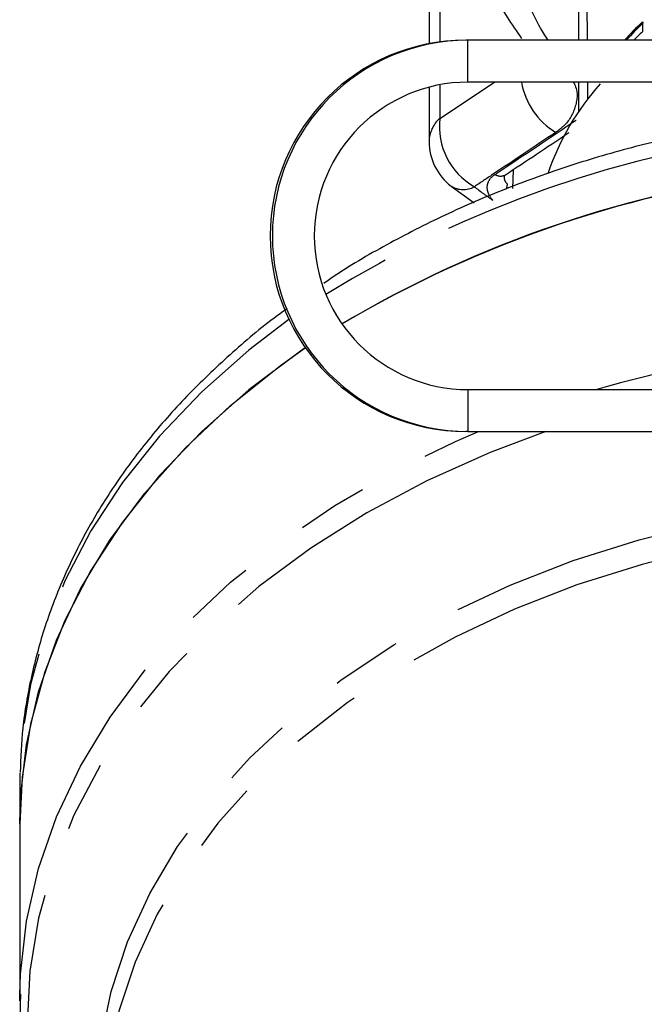
# Model space of a CAD drawing. Extents: x 24 to 393, y 94 to 245.
# Drawn here: x 359 to 370, y 211 to 229 of the extents above; entities that cross this region are included whole.
import ezdxf

# ---------------------------------------------------------------- set-up
doc = ezdxf.new("R2010")
doc.units = 0
doc.linetypes.add('PHANTOM', pattern=[12.7, 6.35, -1.27, 1.27, -1.27, 1.27, -1.27])
doc.layers.get('0').update_dxf_attribs({"linetype": 'CONTINUOUS'})

msp = doc.modelspace()

# ---------------------------------------------------------------- linework, layer by layer
at = {"color": 7, "linetype": 'CONTINUOUS'}
for p, q in [((369.234, 231.395), (369.234, 228.727)), ((366.56, 230.428), (366.56, 228.665)), ((370.378, 229.056), (370.378, 228.879)), ((367.255, 228.727), (367.215, 228.727)), ((374.463, 228.727), (367.255, 228.727)), ((366.56, 227.887), (366.56, 226.914)), ((373.495, 227.977), (367.255, 227.977)), ((369.234, 227.977), (369.234, 227.446)), ((366.954, 226.118), (367.364, 225.821)), ((367.255, 222.477), (372.18, 222.477)), ((367.255, 221.727), (367.215, 221.727)), ((367.255, 221.727), (372.18, 221.727)), ((359.236, 215.613), (359.234, 215.415)), ((359.234, 215.415), (359.234, 214.707)), ((359.234, 214.707), (359.234, 211.538)), ((359.234, 211.538), (359.235, 211.648))]:
    msp.add_line(p, q, dxfattribs=at)
at = {"color": 8, "linetype": 'PHANTOM'}
for p, q in [((366.751, 230.843), (366.751, 228.696)), ((367.255, 227.977), (367.255, 228.727)), ((366.751, 227.33), (367.733, 227.977)), ((366.751, 227.93), (366.751, 227.33)), ((367.255, 222.477), (367.255, 221.727))]:
    msp.add_line(p, q, dxfattribs=at)
at = {"color": 8, "linetype": 'PHANTOM', "flags": 128}
for points in [[(368.064, 226.413), (368.064, 226.405), (368.053, 226.077)], [(367.945, 226.067), (367.958, 226.108), (367.962, 226.152)], [(364.053, 223.728), (363.335, 223.179), (362.493, 222.434), (361.738, 221.644), (361.075, 220.813), (360.509, 219.947), (360.043, 219.052), (359.681, 218.133), (359.425, 217.197), (359.276, 216.249), (359.236, 215.613)], [(359.235, 211.648), (359.248, 212.015), (359.356, 212.965), (359.572, 213.907), (359.895, 214.833), (360.322, 215.738), (360.851, 216.615), (361.478, 217.46), (362.199, 218.266), (363.009, 219.029), (363.904, 219.743), (364.876, 220.403), (365.921, 221.007), (367.031, 221.549), (367.442, 221.727)], [(368.647, 221.727), (367.651, 221.35), (366.518, 220.841), (365.446, 220.269), (364.443, 219.638), (363.516, 218.951), (362.67, 218.214), (361.911, 217.431), (361.243, 216.607), (360.672, 215.748), (360.201, 214.859), (359.833, 213.946), (359.571, 213.015), (359.415, 212.072), (359.368, 211.123), (359.429, 210.175), (359.599, 209.233), (359.875, 208.304), (360.256, 207.394), (360.466, 206.985)], [(360.683, 208.545), (360.631, 208.984), (360.603, 209.895), (360.683, 210.805), (360.87, 211.706), (361.164, 212.594), (361.562, 213.461), (362.06, 214.302), (362.657, 215.11), (363.347, 215.88), (364.126, 216.606), (364.988, 217.284), (365.928, 217.908), (366.937, 218.474), (368.011, 218.979), (369.14, 219.418), (370.318, 219.789), (371.535, 220.089), (372.784, 220.316), (372.923, 220.336)], [(372.232, 219.774), (371.579, 219.646), (370.373, 219.349), (369.207, 218.982), (368.088, 218.547), (367.024, 218.048), (366.024, 217.488), (365.093, 216.87), (364.238, 216.2), (363.466, 215.481), (362.781, 214.719), (362.189, 213.919), (361.694, 213.088), (361.299, 212.229), (361.006, 211.351), (360.819, 210.458), (360.738, 209.557), (360.734, 209.322)]]:
    msp.add_lwpolyline(points, dxfattribs=at)
at = {"color": 7, "linetype": 'CONTINUOUS', "flags": 128}
for points in [[(364.345, 223.225), (364.26, 223.166), (363.335, 222.472), (362.493, 221.727), (361.738, 220.937), (361.075, 220.106), (360.509, 219.24), (360.043, 218.345), (359.681, 217.426), (359.425, 216.49), (359.276, 215.542), (359.234, 214.707)], [(359.234, 214.707), (359.247, 215.175), (359.355, 216.127), (359.57, 217.069), (359.892, 217.995), (360.319, 218.901), (360.847, 219.779), (361.474, 220.624), (362.194, 221.431), (363.005, 222.194), (363.899, 222.909), (364.345, 223.225)]]:
    msp.add_lwpolyline(points, dxfattribs=at)
at = {"color": 8, "linetype": 'PHANTOM'}
for centre, radius, start, end in [((372.487, 231.182), 4.527, 191.1583, 212.8544), ((369.497, 228.192), 1.3, 189.5315, 238.9103), ((367.139, 226.9), 0.58, 132.0771, 178.5646), ((367.989, 227.188), 1.246, 173.4812, 240.2327), ((375.327, 207.087), 20.117, 96.6494, 121.8413), ((367.839, 226.472), 0.175, 235.876, 300.2732), ((367.172, 226.464), 0.409, 237.7778, 298.974), ((373.803, 234.562), 10.625, 232.7382, 234.9331), ((375.805, 201.103), 22.267, 97.2017, 106.2872)]:
    msp.add_arc(centre, radius, start, end, dxfattribs=at)
at = {"color": 7, "linetype": 'CONTINUOUS'}
for centre, radius, start, end in [((374.02, 225.199), 5.305, 133.3627, 138.3244), ((374.035, 225.195), 5.296, 133.3986, 138.1821), ((374.133, 224.909), 5.465, 133.3996, 135.6824), ((367.216, 225.227), 3.5, 90.007, 269.993), ((367.256, 225.227), 3.5, 90.007, 269.993), ((367.256, 225.227), 2.75, 90.0071, 269.9929), ((373.062, 224.865), 4.619, 138.1612, 161.1954), ((367.56, 226.914), 1, 180, 232.7306), ((375.426, 206.057), 20.449, 96.7142, 120.6457), ((375.353, 206.27), 20.229, 96.7081, 120.7747)]:
    msp.add_arc(centre, radius, start, end, dxfattribs=at)
for start_param, end_param in [(1.898883, 1.912399), (1.915257, 1.916414)]:
    msp.add_ellipse((375.984, 322.064), major_axis=(0, 278.621), ratio=0.025124, start_param=start_param, end_param=end_param, dxfattribs=at)
for points, knots in [([(367.32, 230.828), (367.348, 230.696), (367.424, 230.339), (367.628, 229.772), (367.898, 229.21), (368.127, 228.885), (368.216, 228.758)], [0, 0, 0, 0, 0.181365, 0.490608, 0.801242, 1, 1, 1, 1]), ([(373, 227.354), (372.927, 227.346), (372.434, 227.292), (371.539, 227.127), (370.325, 226.856), (369.144, 226.513), (368.002, 226.107), (366.903, 225.639), (365.861, 225.108), (365.118, 224.685), (364.744, 224.423), (364.677, 224.376)], [0, 0, 0, 0, 0.02378, 0.158843, 0.293951, 0.429112, 0.564332, 0.699607, 0.83493, 0.970276, 1, 1, 1, 1]), ([(367.927, 226.321), (368.298, 226.567), (368.677, 226.817), (369.057, 227.074), (369.064, 227.079)], [0, 0, 0, 0, 0.982069, 1, 1, 1, 1]), ([(367.897, 226.294), (367.895, 226.292), (367.89, 226.287), (367.915, 226.309), (367.928, 226.321)], [0, 0, 0, 0, 0.4620752, 1, 1, 1, 1]), ([(364.022, 223.924), (364, 223.909), (363.669, 223.681), (363.093, 223.194), (362.306, 222.462), (361.606, 221.683), (360.988, 220.868), (360.459, 220.02), (360.021, 219.146), (359.676, 218.25), (359.429, 217.339), (359.276, 216.463), (359.253, 215.889), (359.242, 215.625)], [0, 0, 0, 0, 0.007336, 0.109271, 0.211092, 0.31273, 0.414108, 0.515147, 0.61578, 0.715965, 0.8157, 0.915031, 1, 1, 1, 1]), ([(359.247, 211.655), (359.243, 211.49), (359.231, 211.017), (359.316, 210.239), (359.494, 209.326), (359.775, 208.429), (360.083, 207.665), (360.333, 207.215), (360.426, 207.047)], [0, 0, 0, 0, 0.104576, 0.299164, 0.493766, 0.688671, 0.88413, 1, 1, 1, 1])]:
    msp.add_open_spline(points, degree=3, knots=knots, dxfattribs=at)
at = {"color": 8, "linetype": 'PHANTOM'}
for points, knots in [([(369.143, 227.977), (369.149, 227.965), (369.231, 227.816), (369.197, 227.539), (369.056, 227.252), (368.882, 227.121), (368.826, 227.079)], [0, 0, 0, 0, 0.031239, 0.420178, 0.814395, 1, 1, 1, 1]), ([(367.74, 226.327), (367.834, 226.39), (368.304, 226.703), (368.788, 227.027), (369.179, 227.29), (369.193, 227.299)], [0, 0, 0, 0, 0.194172, 0.970862, 1, 1, 1, 1]), ([(368.826, 227.079), (368.45, 226.827), (367.965, 226.502), (367.479, 226.179), (367.37, 226.107)], [0, 0, 0, 0, 0.775381, 1, 1, 1, 1]), ([(367.699, 225.866), (367.694, 225.871), (367.65, 225.923), (367.596, 226.028), (367.599, 226.173), (367.664, 226.271), (367.725, 226.316), (367.74, 226.327)], [0, 0, 0, 0, 0.0300135, 0.3163361, 0.6058935, 0.9024181, 1, 1, 1, 1]), ([(367.904, 226.294), (367.902, 226.28), (367.897, 226.239), (367.93, 226.188), (367.959, 226.155), (367.962, 226.152)], [0, 0, 0, 0, 0.324316, 0.936212, 1, 1, 1, 1])]:
    msp.add_open_spline(points, degree=3, knots=knots, dxfattribs=at)

doc.saveas('drawing.dxf')
